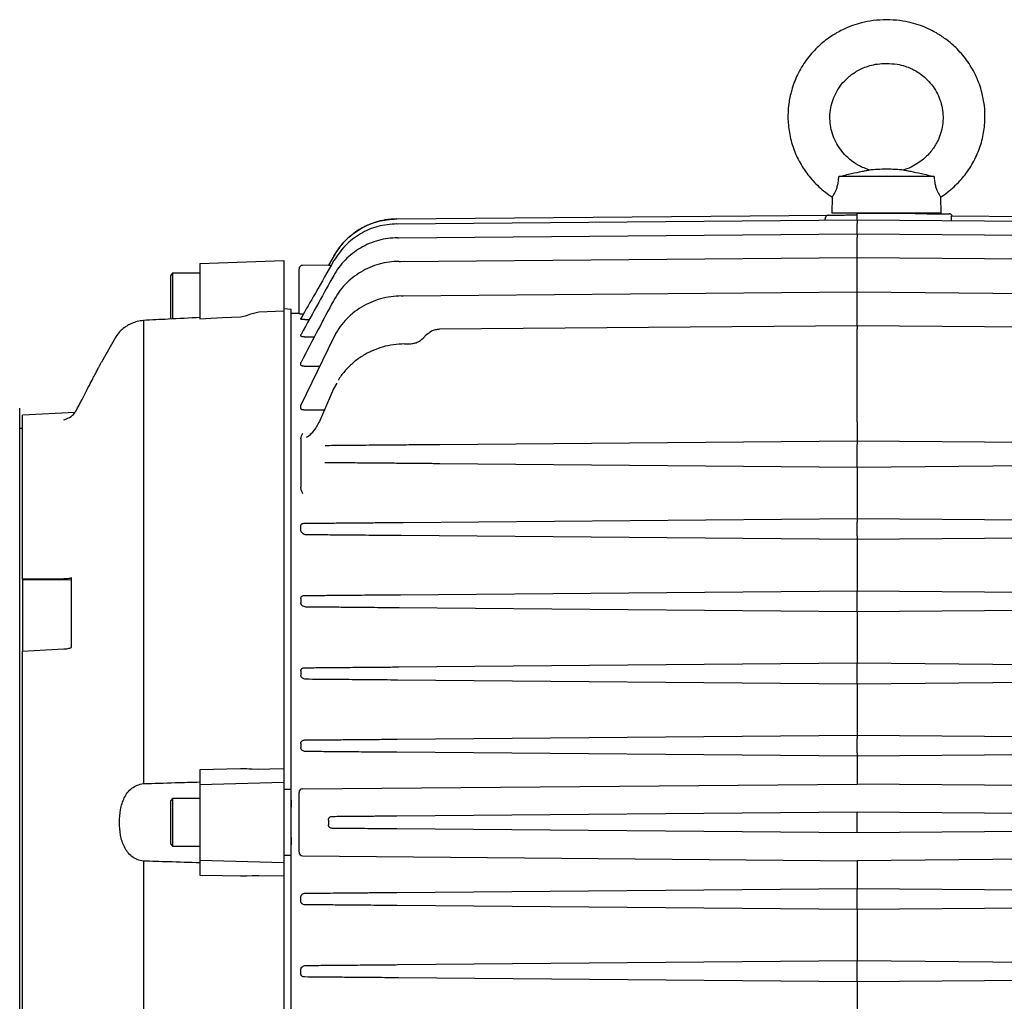
# Model space of a CAD drawing. Units: inches. Extents: x 0.1 to 22.1, y 0.1 to 17.1.
# Drawn here: x 17.9 to 18.8, y 4.5 to 5.4 of the extents above; entities that cross this region are included whole.
import ezdxf

# ---------------------------------------------------------------- set-up
doc = ezdxf.new("R2010")
doc.units = ezdxf.units.IN
doc.header["$MEASUREMENT"] = 0

msp = doc.modelspace()

# ---------------------------------------------------------------- linework, layer by layer
at = {"color": 7, "linetype": 'Continuous', "lineweight": 25}
for p, q in [((18.73379892, 5.286014), (18.64796363, 5.286014)), ((18.6420459, 5.26761224), (18.64166868, 5.25320554)), ((18.74009388, 5.25320554), (18.73971665, 5.26761224)), ((18.25045991, 5.24795073), (18.6386815, 5.25133869)), ((18.74009388, 5.25320554), (18.64166868, 5.25320554)), ((18.66161101, 5.25153874), (18.66463455, 5.25156514)), ((18.66463455, 5.25320554), (18.71677669, 5.25275048)), ((18.74956707, 5.25082399), (19.0788092, 5.24795073)), ((18.25100179, 5.24351519), (18.66463455, 5.2471249)), ((18.6358361, 5.24687352), (18.6358361, 5.24803315)), ((18.66463455, 5.24828669), (18.66463455, 5.24992709)), ((18.66463455, 5.2471249), (18.66463455, 5.24828669)), ((18.66463455, 5.2471249), (19.07826732, 5.24351519)), ((18.66463455, 5.23460588), (18.66463455, 5.24384411)), ((18.74934384, 5.24638561), (18.74934384, 5.24754515)), ((18.25211536, 5.23100584), (18.66463455, 5.23460588)), ((18.66463455, 5.23460588), (19.07715365, 5.23100584)), ((18.66463455, 5.21338433), (18.66463455, 5.23132508)), ((18.19420255, 5.2151449), (18.18910731, 5.20631958)), ((18.07359124, 5.2079195), (18.14905056, 5.21055468)), ((18.07359124, 5.2079195), (18.07359124, 5.15819548)), ((18.14905056, 5.21055468), (18.14905056, 5.16538666)), ((18.18911582, 5.20640484), (18.16591831, 5.20620244)), ((18.1940201, 5.21042072), (18.19402518, 5.21041838)), ((18.25385158, 5.20979955), (18.66463455, 5.21338433)), ((18.66463455, 5.21338433), (19.07541752, 5.20979955)), ((18.66463455, 5.18227669), (18.66463455, 5.21010363)), ((18.04898496, 5.19907169), (18.04734456, 5.19743129)), ((18.04734456, 5.15806123), (18.04734456, 5.19743129)), ((18.07359124, 5.19907169), (18.04898496, 5.19907169)), ((18.04898496, 5.19907169), (18.04898496, 5.15786343)), ((18.16266606, 5.17610581), (18.16266606, 5.20292165)), ((18.25628358, 5.17871303), (18.66463455, 5.18227669)), ((18.66463455, 5.18227669), (19.07298562, 5.17871303)), ((18.16266606, 5.16255759), (18.16266606, 5.17610581)), ((18.66463455, 5.15223726), (18.66463455, 5.17899599)), ((18.12063491, 5.16303601), (18.12652742, 5.16425313)), ((18.12652742, 5.16425313), (18.14905056, 5.16538666)), ((18.15561226, 5.16636237), (18.14905056, 5.16694346)), ((18.14905056, 5.16538666), (18.14905056, 4.75349725)), ((18.16266606, 5.16292973), (18.15555731, 5.16283791)), ((18.15561226, 4.73518583), (18.15561226, 5.16636237)), ((18.16591831, 5.16239323), (18.1666222, 5.16240144)), ((18.02273819, 5.15666117), (18.02273819, 4.74013617)), ((18.04734456, 5.15806123), (18.04750247, 5.15790332)), ((18.10992543, 5.16002341), (18.11581804, 5.16124093)), ((18.16430646, 5.15840022), (18.16439113, 5.15850074)), ((18.16430646, 5.15782031), (18.16430646, 5.15840022)), ((18.16779112, 5.15737699), (18.17183086, 5.15742118)), ((18.28936846, 5.14896233), (18.66463455, 5.15223726)), ((18.66463455, 5.15223726), (19.03990074, 5.14896233)), ((18.66463455, 5.06554086), (18.66463455, 5.14895656)), ((17.9980182, 5.14180743), (17.98500853, 5.11927411)), ((18.16430646, 5.14263384), (18.16430646, 5.14379884)), ((18.1935888, 5.14114783), (18.16430646, 5.0804561)), ((18.16752018, 5.14179413), (18.17644934, 5.14188369)), ((18.26147846, 5.13559558), (18.26222782, 5.13560213)), ((18.2742473, 5.14070412), (18.27734897, 5.14386044)), ((18.16430646, 5.11669584), (18.16430646, 5.11853355)), ((18.16724895, 5.11547236), (18.18126386, 5.1156027)), ((18.19659729, 5.10023827), (18.19363173, 5.09505855)), ((18.19363173, 5.09505855), (18.18279231, 5.07010419)), ((17.91147839, 4.33288865), (17.91147839, 5.07772197)), ((17.96109617, 5.07393577), (17.91397839, 5.07146642)), ((18.16430646, 5.07776666), (18.16430646, 5.0804561)), ((18.16697742, 5.07613193), (18.18548097, 5.07629404)), ((17.91397839, 4.92396888), (17.91397839, 5.07146642)), ((17.91397839, 5.05947196), (17.91147839, 5.05947196)), ((18.16430646, 5.05023852), (18.16430646, 5.00669907)), ((18.2893094, 5.04520576), (18.66463455, 5.04848118)), ((18.66463455, 5.04848118), (19.0399598, 5.04520576)), ((18.26147846, 5.04496288), (18.26211185, 5.04496836)), ((18.27631772, 5.04509234), (18.27968603, 5.04512177)), ((18.66463455, 5.02781169), (18.66463455, 5.04520048)), ((18.26211185, 5.02804381), (18.25745866, 5.02808439)), ((18.27968603, 5.0278904), (18.27631772, 5.02791983)), ((18.66463455, 5.02453099), (18.2893094, 5.02780641)), ((19.0399598, 5.02780641), (18.66463455, 5.02453099)), ((18.66463455, 4.99676037), (18.66463455, 4.97859923)), ((18.25628358, 4.97503567), (18.66463455, 4.97859923)), ((18.66463455, 4.97859923), (19.07298562, 4.97503567)), ((18.16430646, 4.9681341), (18.16430646, 4.97193165)), ((18.66463455, 4.96285113), (18.66463455, 4.97531853)), ((18.66463455, 4.95957043), (18.25460642, 4.96314866)), ((19.07466269, 4.96314866), (18.66463455, 4.95957043)), ((18.66463455, 4.95957043), (18.66463455, 4.91363868)), ((17.91397839, 4.92396888), (17.91397839, 4.92345975)), ((17.95810568, 4.92303677), (17.91397839, 4.92345975)), ((17.91397839, 4.92345975), (17.91397839, 4.85935787)), ((17.95810568, 4.86250716), (17.95810568, 4.92513819)), ((18.16430646, 4.9067375), (18.16430646, 4.90293996)), ((18.25385158, 4.91005379), (18.66463455, 4.91363868)), ((18.66463455, 4.91363868), (19.07541752, 4.91005379)), ((18.66463455, 4.89789048), (18.66463455, 4.91035788)), ((18.66463455, 4.89460978), (18.25258626, 4.89820561)), ((19.07668295, 4.89820561), (18.66463455, 4.89460978)), ((18.66463455, 4.89460978), (18.66463455, 4.84867802)), ((17.91397839, 4.34060499), (17.91397839, 4.85935787)), ((18.25211536, 4.84507798), (18.66463455, 4.84867802)), ((18.66463455, 4.84867802), (19.07715365, 4.84507798)), ((18.66463455, 4.83292982), (18.66463455, 4.84539732)), ((18.16430646, 4.84154346), (18.16430646, 4.83774591)), ((18.66463455, 4.82964912), (18.25126285, 4.83325659)), ((19.07800626, 4.83325659), (18.66463455, 4.82964912)), ((18.66463455, 4.82964912), (18.66463455, 4.78371737)), ((18.25100179, 4.78010765), (18.66463455, 4.78371737)), ((18.66463455, 4.78371737), (19.07826732, 4.78010765)), ((18.16430646, 4.77634931), (18.16430646, 4.77255176)), ((18.66463455, 4.76796917), (18.66463455, 4.78043667)), ((18.66463455, 4.76468847), (18.25056287, 4.768302)), ((19.07870634, 4.768302), (18.66463455, 4.76468847)), ((18.66463455, 4.76468847), (18.66463455, 4.73975415)), ((18.10992543, 4.75351983), (18.07359124, 4.75269606)), ((18.07359124, 4.75269606), (18.07359124, 4.73937253)), ((18.11581804, 4.75340671), (18.10992543, 4.75351983)), ((18.12652742, 4.75298675), (18.12063491, 4.75309978)), ((18.14905056, 4.75349725), (18.14905056, 4.74139455)), ((18.07359124, 4.73937253), (18.14905056, 4.74139455)), ((18.07359124, 4.73937253), (18.07359124, 4.67123805)), ((18.14905056, 4.74139455), (18.14905056, 4.66921607)), ((18.16591831, 4.73540192), (18.66463455, 4.73975415)), ((19.1633508, 4.73540192), (18.66463455, 4.73975415)), ((18.15561226, 4.67542474), (18.15561226, 4.73518583)), ((18.16266606, 4.67848941), (18.16266606, 4.73212112)), ((18.04898496, 4.72663077), (18.04734456, 4.72499037)), ((18.04734456, 4.70530529), (18.04734456, 4.72499037)), ((18.07359124, 4.72663077), (18.04898496, 4.72663077)), ((18.04898496, 4.72663077), (18.04898496, 4.70530529)), ((18.15561226, 4.72525319), (18.15561226, 4.71887952)), ((18.25045991, 4.71120528), (18.66463455, 4.71481974)), ((18.66463455, 4.71481974), (19.0788092, 4.71120528)), ((18.66463455, 4.69907159), (18.66463455, 4.71153904)), ((18.04734456, 4.68562026), (18.04734456, 4.70530529)), ((18.04898496, 4.70530529), (18.04898496, 4.68397986)), ((18.66463455, 4.69579084), (18.25045991, 4.6994053)), ((19.0788092, 4.6994053), (18.66463455, 4.69579084)), ((18.04734456, 4.68562026), (18.04898496, 4.68397986)), ((18.04898496, 4.68397986), (18.07359124, 4.68397986)), ((18.15561226, 4.69173105), (18.15561226, 4.68535743)), ((18.15561226, 4.24424818), (18.15561226, 4.67542474)), ((18.16591831, 4.67520871), (18.66463455, 4.67085647)), ((19.1633508, 4.67520871), (18.66463455, 4.67085647)), ((18.02273819, 4.67047436), (18.02273819, 4.26677956)), ((18.07359124, 4.67123805), (18.07359124, 4.65791451)), ((18.07359124, 4.67123805), (18.14905056, 4.66921607)), ((18.14905056, 4.66921607), (18.14905056, 4.65711333)), ((18.66463455, 4.67085647), (18.66463455, 4.64592211)), ((18.10992543, 4.65709074), (18.11581804, 4.65720392)), ((18.11581804, 4.65720392), (18.12063491, 4.65751079)), ((18.12063491, 4.65751079), (18.12652742, 4.65762387)), ((18.12652742, 4.65762387), (18.14905056, 4.65711333)), ((18.14905056, 4.65711333), (18.14905056, 4.24522397)), ((18.25056287, 4.64230853), (18.66463455, 4.64592211)), ((18.66463455, 4.64592211), (19.07870634, 4.64230853)), ((18.66463455, 4.63017396), (18.66463455, 4.64264136)), ((18.16430646, 4.63426126), (18.16430646, 4.63805881)), ((18.66463455, 4.62689321), (18.25100179, 4.63050293)), ((19.07826732, 4.63050293), (18.66463455, 4.62689321)), ((18.66463455, 4.62689321), (18.66463455, 4.58096145)), ((18.25126285, 4.57735403), (18.66463455, 4.58096145)), ((18.66463455, 4.58096145), (19.07800626, 4.57735403)), ((18.66463455, 4.5652133), (18.66463455, 4.57768075)), ((18.16430646, 4.56906717), (18.16430646, 4.57286472)), ((18.66463455, 4.5619326), (18.25211536, 4.56553259)), ((19.07715365, 4.56553259), (18.66463455, 4.5619326)), ((18.66463455, 4.5619326), (18.66463455, 4.51600085))]:
    msp.add_line(p, q, dxfattribs=at)
at = {"color": 7, "linetype": 'Continuous', "lineweight": 25, "flags": 128}
for points in [[(18.19382601, 5.1970571), (18.19381486, 5.19706394), (18.193831, 5.19705837)], [(18.19365666, 5.17439286), (18.19360122, 5.17441897), (18.19361256, 5.17441193)], [(18.11581804, 5.16124093), (18.1185155, 5.16224627), (18.12063491, 5.16303601)], [(18.07359124, 5.15819548), (18.09393836, 5.1592192), (18.10992543, 5.16002341)], [(18.19363173, 5.09505865), (18.19364219, 5.09505562), (18.19379042, 5.09499324)], [(17.95129045, 4.92416316), (17.93039568, 4.92405463), (17.91397839, 4.92396888)], [(17.91397839, 4.85935787), (17.93487311, 4.86040565), (17.95129045, 4.86122854)], [(18.12063491, 4.75309978), (18.11793745, 4.75327168), (18.11581804, 4.75340671)], [(18.14905056, 4.75349725), (18.13643757, 4.75321135), (18.12652742, 4.75298675)], [(18.14905056, 4.73509617), (18.15272511, 4.73514643), (18.15561226, 4.73518583)], [(18.19265738, 4.71070085), (18.19509916, 4.71072216), (18.19701764, 4.71073888)], [(18.19701764, 4.69987169), (18.19457596, 4.69989301), (18.19265738, 4.69990973)], [(18.15561226, 4.67542474), (18.15193771, 4.6754749), (18.14905056, 4.67551445)], [(18.07359124, 4.65791451), (18.09393836, 4.65745325), (18.10992543, 4.65709074)]]:
    msp.add_lwpolyline(points, dxfattribs=at)
at = {"color": 7, "linetype": 'Continuous', "lineweight": 25}
for centre, radius, start, end in [((18.69088127, 5.1111347), 0.18144094, 90, 94.9433045), ((18.69088127, 5.1111347), 0.18144094, 85.05761924, 90), ((18.16594689, 5.20292169), 0.00328084, 90.5, 180), ((18.02643111, 5.12540323), 0.0328084, 140.39048547, 150), ((18.16594689, 4.73212117), 0.00328084, 90.5, 180), ((18.16594689, 4.67848942), 0.00328084, 180, 269.5)]:
    msp.add_arc(centre, radius, start, end, dxfattribs=at)
for points, knots in [([(18.69088123, 5.42709163), (18.686837, 5.42693471), (18.67932363, 5.4266432), (18.66909081, 5.42458599), (18.65987868, 5.42176837), (18.65237535, 5.41857804), (18.64475894, 5.41452351), (18.63650164, 5.40911758), (18.62671372, 5.40064818), (18.61731246, 5.38936546), (18.60981406, 5.37625804), (18.60500762, 5.36289361), (18.60256873, 5.34999602), (18.60201312, 5.33710182), (18.60351806, 5.32355502), (18.60747057, 5.30969073), (18.61378088, 5.2965336), (18.62222543, 5.28453819), (18.63105496, 5.27577308), (18.63786546, 5.27031121), (18.64110614, 5.26831766), (18.64210408, 5.26770376)], [0, 0, 0, 0, 0.054150022, 0.100599861, 0.139364194, 0.183102485, 0.209588695, 0.254917204, 0.315047879, 0.382343899, 0.450716198, 0.516329654, 0.571701171, 0.62599433, 0.688689882, 0.753503354, 0.818229704, 0.883335216, 0.949043625, 0.984308362, 1, 1, 1, 1]), ([(18.73965867, 5.26770386), (18.74065698, 5.26831801), (18.74389798, 5.27031186), (18.75070873, 5.27577404), (18.75953803, 5.28453929), (18.76798223, 5.2965348), (18.77429236, 5.30969189), (18.7782447, 5.32355611), (18.77974942, 5.33710281), (18.77919373, 5.34999691), (18.77675474, 5.36289437), (18.77194814, 5.37625862), (18.76444985, 5.38936598), (18.75504841, 5.40064847), (18.74526055, 5.40911772), (18.73700341, 5.41452365), (18.72938706, 5.41857804), (18.7218838, 5.42176836), (18.71267171, 5.42458601), (18.7024389, 5.4266432), (18.69492549, 5.42693471), (18.69088123, 5.42709163)], [0, 0, 0, 0, 0.015697578, 0.050962265, 0.11667011, 0.181775273, 0.246501296, 0.311314158, 0.374009227, 0.428302011, 0.483673222, 0.549286055, 0.617658027, 0.684953707, 0.745084142, 0.790411717, 0.816897356, 0.860635681, 0.899399626, 0.945849501, 1, 1, 1, 1]), ([(18.67619977, 5.29164154), (18.67254533, 5.29300775), (18.66590434, 5.29549049), (18.65788241, 5.30121447), (18.65178151, 5.30721832), (18.64705474, 5.31369492), (18.64345706, 5.32075406), (18.64105259, 5.3282652), (18.63990232, 5.33606272), (18.64004625, 5.34394459), (18.64148519, 5.35169514), (18.6441778, 5.3591045), (18.64802844, 5.36595012), (18.65234465, 5.37135566), (18.65661486, 5.37546549), (18.66069264, 5.37866525), (18.66514351, 5.38145465), (18.67024519, 5.38393287), (18.6760951, 5.38600353), (18.68310806, 5.38750691), (18.68818541, 5.38764508), (18.69088123, 5.38771844)], [0, 0, 0, 0, 0.081990885, 0.148996645, 0.206085008, 0.262122571, 0.31741736, 0.372611829, 0.427829336, 0.4830185, 0.538229128, 0.593441815, 0.648644857, 0.703267692, 0.738776571, 0.773526603, 0.812478545, 0.849402639, 0.893006288, 0.943191616, 1, 1, 1, 1]), ([(18.69088123, 5.38771844), (18.69405882, 5.38761407), (18.69974919, 5.38742719), (18.70708438, 5.38557368), (18.71224363, 5.38358161), (18.71654995, 5.38145753), (18.72110253, 5.37868924), (18.72646654, 5.37442694), (18.73169258, 5.36877016), (18.73603744, 5.36216966), (18.73921124, 5.35507282), (18.74118979, 5.3476173), (18.74194274, 5.33994726), (18.74145247, 5.33225556), (18.73974894, 5.3247832), (18.73723888, 5.31853092), (18.73443318, 5.31350104), (18.73151226, 5.30929158), (18.72808764, 5.30531512), (18.72392583, 5.30141764), (18.71896975, 5.29773323), (18.71281589, 5.29418799), (18.70807623, 5.29252394), (18.70556376, 5.29164183)], [0, 0, 0, 0, 0.0668928636, 0.1197903894, 0.1586604811, 0.1834479896, 0.2210236173, 0.2708786778, 0.327517791, 0.3827857468, 0.436891003, 0.4908561317, 0.5448441558, 0.5988063641, 0.6527827844, 0.7058838383, 0.740367242, 0.7741310943, 0.8138307001, 0.8508693802, 0.8942138944, 0.9439233086, 1, 1, 1, 1]), ([(18.6420459, 5.26761224), (18.64218807, 5.26780757), (18.64247182, 5.2681974), (18.6442705, 5.27099968), (18.6458687, 5.27452266), (18.64696693, 5.27786918), (18.64775337, 5.28180385), (18.64789234, 5.28458641), (18.64796363, 5.286014)], [0, 0, 0, 0, 0.249515983, 0.497984653, 0.623372869, 0.748890438, 0.871168509, 1, 1, 1, 1]), ([(18.64796363, 5.286014), (18.64992281, 5.28649115), (18.65384352, 5.28744603), (18.6613729, 5.28921599), (18.66600171, 5.29016835), (18.66908016, 5.29080173)], [0, 0, 0, 0, 0.250673309, 0.501648977, 1, 1, 1, 1]), ([(18.66908016, 5.29080173), (18.67056283, 5.29107847), (18.67281845, 5.29149947), (18.6746513, 5.29179841), (18.67536703, 5.29191242), (18.67527447, 5.29189798), (18.67524831, 5.2918939)], [0, 0, 0, 0, 0.456182737, 0.694004531, 0.913505366, 1, 1, 1, 1]), ([(18.70651513, 5.2918937), (18.70648927, 5.29189776), (18.7063998, 5.29191179), (18.70712085, 5.29179694), (18.70895456, 5.29149753), (18.71120389, 5.29107769), (18.71268239, 5.29080173)], [0, 0, 0, 0, 0.088984673, 0.307885559, 0.545070007, 1, 1, 1, 1]), ([(18.71268239, 5.29080173), (18.71576364, 5.29016775), (18.72039574, 5.28921467), (18.72792608, 5.28744433), (18.73184351, 5.28649024), (18.73379892, 5.286014)], [0, 0, 0, 0, 0.498765817, 0.749805209, 1, 1, 1, 1]), ([(18.73379892, 5.286014), (18.73386989, 5.28459089), (18.73400821, 5.2818171), (18.73478998, 5.27789231), (18.73588433, 5.27454686), (18.73748458, 5.2710118), (18.73928948, 5.26819886), (18.73957418, 5.2678079), (18.73971665, 5.26761224)], [0, 0, 0, 0, 0.1284324018, 0.2503287985, 0.3755290545, 0.5009538232, 0.7502485274, 1, 1, 1, 1]), ([(18.6386815, 5.25133869), (18.63834729, 5.25129948), (18.63768055, 5.25122128), (18.63690767, 5.25069366), (18.63639786, 5.2500685), (18.63608835, 5.24947883), (18.63587738, 5.24880483), (18.63584964, 5.24830498), (18.6358361, 5.24806112)], [0, 0, 0, 0, 0.250287042, 0.499305738, 0.630867284, 0.749687868, 0.877880481, 1, 1, 1, 1]), ([(18.6386815, 5.25133869), (18.63933388, 5.25134436), (18.64063776, 5.25135569), (18.64516192, 5.25139518), (18.65045492, 5.25144146), (18.65554056, 5.25148575), (18.65958788, 5.25152108), (18.66161101, 5.25153874)], [0, 0, 0, 0, 0.279806889, 0.559232463, 0.706191718, 0.853135004, 1, 1, 1, 1]), ([(18.66463455, 5.24992709), (18.66463455, 5.25039184), (18.66463455, 5.25135948), (18.66463455, 5.25245902), (18.66463455, 5.25309831), (18.66463455, 5.25317072), (18.66463455, 5.25320554)], [0, 0, 0, 0, 0.269831784, 0.561810432, 0.789324804, 1, 1, 1, 1]), ([(18.71677669, 5.25275048), (18.71874838, 5.2527333), (18.72300221, 5.25269621), (18.72948543, 5.25263958), (18.73608924, 5.25258192), (18.74194898, 5.25253093), (18.74628667, 5.25249296), (18.74686473, 5.25248796), (18.7471602, 5.25248541)], [0, 0, 0, 0, 0.120984644, 0.261017886, 0.421198686, 0.600711797, 0.795905175, 1, 1, 1, 1]), ([(18.74988513, 5.25098767), (18.74988448, 5.25098894), (18.74978177, 5.25118951), (18.7494688, 5.25152615), (18.7489608, 5.25195609), (18.74820002, 5.25236553), (18.74756993, 5.25243817), (18.7471602, 5.25248541)], [0, 0, 0, 0, 0.00132719, 0.209351854, 0.417405506, 0.621147978, 1, 1, 1, 1]), ([(18.74945364, 5.24921224), (18.7494751, 5.24944424), (18.74950448, 5.24976195), (18.74949555, 5.25013989), (18.74948269, 5.25047918), (18.74947355, 5.25076954), (18.74953807, 5.25080711), (18.74956707, 5.25082399)], [0, 0, 0, 0, 0.247763616, 0.339305212, 0.500089343, 0.775376655, 1, 1, 1, 1]), ([(18.25056287, 5.24351127), (18.24485231, 5.24303274), (18.23341919, 5.24207466), (18.21753537, 5.23506439), (18.20365156, 5.22465372), (18.19722973, 5.21515722), (18.19402518, 5.21041838)], [0, 0, 0, 0, 0.2498463936, 0.5002186147, 0.7506045026, 1, 1, 1, 1]), ([(18.2504557, 5.24795063), (18.2469579, 5.24776048), (18.24056589, 5.24741298), (18.23216857, 5.24533025), (18.22582071, 5.243013), (18.22042706, 5.24047015), (18.21475413, 5.23718504), (18.20801417, 5.23216724), (18.20054741, 5.22489814), (18.19642372, 5.2185592), (18.19420255, 5.2151448)], [0, 0, 0, 0, 0.154019104, 0.281459991, 0.379396686, 0.451458145, 0.543961072, 0.667753688, 0.821039652, 1, 1, 1, 1]), ([(18.19420499, 5.21514451), (18.1974127, 5.21984971), (18.20383486, 5.22927003), (18.21766049, 5.23958888), (18.23344367, 5.24652902), (18.24479511, 5.24747743), (18.25045991, 5.24795073)], [0, 0, 0, 0, 0.24984268, 0.50021213, 0.750587036, 1, 1, 1, 1]), ([(18.25056287, 5.24351127), (18.25064262, 5.24351198), (18.25078504, 5.24351325), (18.25093556, 5.24351459), (18.25100179, 5.24351519)], [0, 0, 0, 0, 0.560000628, 1, 1, 1, 1]), ([(18.6358361, 5.24806112), (18.6358361, 5.2480559), (18.6358361, 5.24804658), (18.6358361, 5.24803726), (18.6358361, 5.24803315)], [0, 0, 0, 0, 0.559445373, 1, 1, 1, 1]), ([(18.66463455, 5.2471249), (18.66463455, 5.24706706), (18.66463455, 5.24694669), (18.66463455, 5.24605922), (18.66463455, 5.24495559), (18.66463455, 5.24420487), (18.66463455, 5.24384411)], [0, 0, 0, 0, 0.270259542, 0.562431929, 0.789720971, 1, 1, 1, 1]), ([(18.74934384, 5.24754515), (18.74934901, 5.24783921), (18.74935935, 5.24842723), (18.74942222, 5.2489506), (18.74945364, 5.24921224)], [0, 0, 0, 0, 0.500081117, 1, 1, 1, 1]), ([(18.66463455, 5.23460588), (18.66463455, 5.23454803), (18.66463455, 5.23442766), (18.66463455, 5.23354026), (18.66463455, 5.23243658), (18.66463455, 5.23168584), (18.66463455, 5.23132508)], [0, 0, 0, 0, 0.270259798, 0.562413255, 0.789719204, 1, 1, 1, 1]), ([(18.25126285, 5.23099841), (18.24834614, 5.230864), (18.24252676, 5.23059583), (18.23394382, 5.22874435), (18.22567546, 5.22587847), (18.21785043, 5.22192494), (18.2106096, 5.21699184), (18.2041131, 5.2111405), (18.19836497, 5.20452353), (18.1953461, 5.19955298), (18.193831, 5.19705837)], [0, 0, 0, 0, 0.12522221, 0.249841902, 0.375494902, 0.500213255, 0.625237034, 0.750629409, 0.874846276, 1, 1, 1, 1]), ([(18.25126285, 5.23099841), (18.25141998, 5.23099976), (18.25170056, 5.23100219), (18.25198862, 5.23100472), (18.25211536, 5.23100584)], [0, 0, 0, 0, 0.5600023928, 1, 1, 1, 1]), ([(18.19402518, 5.21041838), (18.18847423, 5.20071028), (18.17856184, 5.18337441), (18.16866226, 5.16603122), (18.16430646, 5.15840022)], [0, 0, 0, 0, 0.560000545, 1, 1, 1, 1]), ([(18.19151995, 5.20597609), (18.19145636, 5.20597722), (18.19094958, 5.20598622), (18.19030704, 5.20605607), (18.18968796, 5.20614242), (18.18934837, 5.206213), (18.18913359, 5.20627907), (18.18912213, 5.20631364), (18.1891164, 5.20633092)], [0, 0, 0, 0, 0.045388821, 0.361752834, 0.522251167, 0.680365179, 0.840166493, 1, 1, 1, 1]), ([(18.25258626, 5.2097885), (18.24958043, 5.2096495), (18.24358261, 5.20937214), (18.2347379, 5.20745375), (18.22622157, 5.20448109), (18.21816906, 5.20037496), (18.21073164, 5.19524271), (18.20407556, 5.18914149), (18.19821538, 5.18221672), (18.19518142, 5.17700971), (18.19365666, 5.17439286)], [0, 0, 0, 0, 0.125016564, 0.24945728, 0.37493064, 0.499451697, 0.624369573, 0.749691887, 0.874204338, 1, 1, 1, 1]), ([(18.25258626, 5.2097885), (18.25282069, 5.20979055), (18.25323934, 5.2097942), (18.25366451, 5.20979792), (18.25385158, 5.20979955)], [0, 0, 0, 0, 0.559990651, 1, 1, 1, 1]), ([(18.66463455, 5.21010363), (18.66463455, 5.21056853), (18.66463455, 5.21153599), (18.66463455, 5.21263649), (18.66463455, 5.21327695), (18.66463455, 5.21334948), (18.66463455, 5.21338433)], [0, 0, 0, 0, 0.270261643, 0.562432245, 0.789739746, 1, 1, 1, 1]), ([(18.19382611, 5.1970571), (18.18933322, 5.18898308), (18.17951088, 5.17133168), (18.16973879, 5.15365241), (18.1644366, 5.14405991)], [0, 0, 0, 0, 0.457415044, 1, 1, 1, 1]), ([(18.66463455, 5.17899599), (18.66463455, 5.1794609), (18.66463455, 5.18042839), (18.66463455, 5.1815287), (18.66463455, 5.18216922), (18.66463455, 5.18224181), (18.66463455, 5.18227669)], [0, 0, 0, 0, 0.270258227, 0.562425971, 0.789717294, 1, 1, 1, 1]), ([(18.19361247, 5.17441203), (18.18912723, 5.16595271), (18.17935368, 5.14751946), (18.16970447, 5.12902081), (18.16448343, 5.11901149)], [0, 0, 0, 0, 0.458915991, 1, 1, 1, 1]), ([(18.25460642, 5.17869846), (18.25146739, 5.17855227), (18.24520295, 5.17826054), (18.23596828, 5.17623663), (18.22708451, 5.17309662), (18.21869789, 5.16875109), (18.21097955, 5.16331097), (18.20411506, 5.15683261), (18.19812707, 5.14946978), (18.19510745, 5.14393262), (18.1935888, 5.14114783)], [0, 0, 0, 0, 0.124928133, 0.249314232, 0.374728157, 0.499165498, 0.624153077, 0.749385466, 0.873958688, 1, 1, 1, 1]), ([(18.25460642, 5.17869846), (18.25491801, 5.17870116), (18.25547444, 5.17870597), (18.25603634, 5.17871087), (18.25628358, 5.17871303)], [0, 0, 0, 0, 0.559995957, 1, 1, 1, 1]), ([(18.16591831, 5.16239323), (18.16549098, 5.16239148), (18.1646367, 5.16238798), (18.16356254, 5.16242411), (18.16281646, 5.16248308), (18.16271629, 5.1625327), (18.16266606, 5.16255759)], [0, 0, 0, 0, 0.250036487, 0.499860382, 0.749216531, 1, 1, 1, 1]), ([(18.02273819, 5.15666117), (18.02085293, 5.15637501), (18.01707474, 5.15580153), (18.01222033, 5.15404245), (18.00832687, 5.15206352), (18.00448844, 5.14950216), (18.00169242, 5.14691208), (18.00133536, 5.14651875), (18.00115664, 5.14632187)], [0, 0, 0, 0, 0.124929957, 0.250367673, 0.375916439, 0.500879656, 0.7501624, 1, 1, 1, 1]), ([(18.07359124, 5.15921421), (18.06409833, 5.15873691), (18.04714672, 5.15788457), (18.03019635, 5.15703499), (18.02273819, 5.15666117)], [0, 0, 0, 0, 0.560000194, 1, 1, 1, 1]), ([(18.16779112, 5.15737699), (18.16736165, 5.15737816), (18.16650423, 5.15738049), (18.16553566, 5.15745484), (18.16492451, 5.15754414), (18.16457704, 5.1576267), (18.16434764, 5.15771993), (18.16432019, 5.15778683), (18.16430646, 5.15782031)], [0, 0, 0, 0, 0.249555577, 0.498231311, 0.624720026, 0.74853782, 0.87413477, 1, 1, 1, 1]), ([(18.16430646, 5.14379884), (18.16431225, 5.14387613), (18.16431887, 5.14396443), (18.16442996, 5.14404583), (18.16444383, 5.144056)], [0, 0, 0, 0, 0.875112915, 1, 1, 1, 1]), ([(18.27734897, 5.14386044), (18.27879804, 5.14507582), (18.28117477, 5.14706924), (18.28541934, 5.14864219), (18.28799449, 5.14885095), (18.28936846, 5.14896233)], [0, 0, 0, 0, 0.421507106, 0.691344277, 1, 1, 1, 1]), ([(18.66463455, 5.15223726), (18.66463455, 5.15217942), (18.66463455, 5.15205905), (18.66463455, 5.15117165), (18.66463455, 5.15006799), (18.66463455, 5.14931729), (18.66463455, 5.14895656)], [0, 0, 0, 0, 0.2702648911, 0.562423853, 0.7897340855, 1, 1, 1, 1]), ([(18.16752018, 5.14179413), (18.1671166, 5.14180035), (18.16631121, 5.14181275), (18.16540659, 5.14195769), (18.16484873, 5.1421274), (18.16453976, 5.14228136), (18.16434136, 5.14245248), (18.16431816, 5.14257302), (18.16430646, 5.14263384)], [0, 0, 0, 0, 0.249575109, 0.498052166, 0.62389592, 0.748581742, 0.873149152, 1, 1, 1, 1]), ([(18.25745866, 5.13556058), (18.25414075, 5.13540254), (18.24751844, 5.1350871), (18.23776062, 5.13292096), (18.22838632, 5.12954452), (18.21956484, 5.12485876), (18.21146135, 5.11899993), (18.20442841, 5.1119403), (18.19990205, 5.10647518), (18.19818111, 5.10320364), (18.19800362, 5.10286622)], [0, 0, 0, 0, 0.140564148, 0.28055608, 0.421693516, 0.561701541, 0.702585691, 0.843427098, 0.983851175, 1, 1, 1, 1]), ([(18.25745866, 5.13556058), (18.25820504, 5.13556708), (18.25953784, 5.13557871), (18.26088549, 5.13559042), (18.26147846, 5.13559558)], [0, 0, 0, 0, 0.560002886, 1, 1, 1, 1]), ([(18.26222782, 5.13560213), (18.26360179, 5.13571352), (18.26617693, 5.13592228), (18.27042152, 5.13749521), (18.27279824, 5.1394887), (18.2742473, 5.14070412)], [0, 0, 0, 0, 0.308655675, 0.57849213, 1, 1, 1, 1]), ([(17.96250269, 5.07602105), (17.96388802, 5.07867188), (17.96655619, 5.08377741), (17.97044591, 5.09123964), (17.97405603, 5.09817285), (17.9771262, 5.10408056), (17.97952354, 5.10869597), (17.98136012, 5.11223499), (17.98314755, 5.11568361), (17.98467183, 5.11862176), (17.98489825, 5.11906045), (17.98500853, 5.11927411)], [0, 0, 0, 0, 0.128434304, 0.247366447, 0.377819253, 0.497146694, 0.586566965, 0.670332716, 0.749089952, 0.877791669, 1, 1, 1, 1]), ([(18.16430646, 5.11853355), (18.16431636, 5.11865803), (18.16432925, 5.11882008), (18.16446529, 5.11896983), (18.16449683, 5.11900454)], [0, 0, 0, 0, 0.7681534083, 1, 1, 1, 1]), ([(18.16724895, 5.11547236), (18.16686659, 5.1154833), (18.16629072, 5.11549976), (18.1655983, 5.11564025), (18.16514054, 5.11578844), (18.16476902, 5.11597729), (18.16440049, 5.11627353), (18.16434403, 5.11652709), (18.16430646, 5.11669584)], [0, 0, 0, 0, 0.249600702, 0.375928605, 0.499421844, 0.624009651, 0.749768324, 1, 1, 1, 1]), ([(17.95129045, 5.06740409), (17.95354099, 5.06817546), (17.95691685, 5.06933254), (17.96046209, 5.07271163), (17.96182042, 5.07491456), (17.96250269, 5.07602105)], [0, 0, 0, 0, 0.4988442358, 0.7482780863, 1, 1, 1, 1]), ([(18.16697742, 5.07613193), (18.166611, 5.07614914), (18.16606047, 5.07617501), (18.16541476, 5.07637704), (18.16500406, 5.07658415), (18.16468259, 5.07684181), (18.16437857, 5.07723099), (18.1643352, 5.07755316), (18.16430646, 5.07776666)], [0, 0, 0, 0, 0.249400612, 0.374718002, 0.499251176, 0.622272362, 0.749690429, 1, 1, 1, 1]), ([(18.18289028, 5.07005961), (18.18202975, 5.068191), (18.1804139, 5.06468227), (18.17719433, 5.05932758), (18.17379876, 5.05487273), (18.1704177, 5.05181486), (18.16951861, 5.0515191), (18.16904247, 5.05136246)], [0, 0, 0, 0, 0.18494148, 0.347269362, 0.59780582, 0.787003834, 1, 1, 1, 1]), ([(18.66463455, 5.06554086), (18.66463455, 5.06312337), (18.66463455, 5.0580925), (18.66463455, 5.05237027), (18.66463455, 5.04903979), (18.66463455, 5.04866248), (18.66463455, 5.04848118)], [0, 0, 0, 0, 0.270263749, 0.562426863, 0.789733659, 1, 1, 1, 1]), ([(18.16430646, 5.05023852), (18.16441235, 5.05111911), (18.16462483, 5.05288598), (18.16565643, 5.05450748), (18.16617389, 5.05532085)], [0, 0, 0, 0, 0.498386899, 1, 1, 1, 1]), ([(18.66463455, 5.04848118), (18.66463455, 5.04842333), (18.66463455, 5.04830294), (18.66463455, 5.0474156), (18.66463455, 5.04631192), (18.66463455, 5.04556121), (18.66463455, 5.04520048)], [0, 0, 0, 0, 0.270261643, 0.562432245, 0.789739746, 1, 1, 1, 1]), ([(18.18614614, 5.04430543), (18.18869393, 5.04432765), (18.19324356, 5.04436731), (18.19790492, 5.04440806), (18.19995592, 5.04442599)], [0, 0, 0, 0, 0.559998804, 1, 1, 1, 1]), ([(18.19995592, 5.04442599), (18.20217338, 5.04444534), (18.20661629, 5.0444841), (18.21675568, 5.04457251), (18.22939422, 5.04468286), (18.24454304, 5.04481504), (18.25582081, 5.04491349), (18.26147846, 5.04496288)], [0, 0, 0, 0, 0.1862154132, 0.3731010029, 0.5596105146, 0.7790729285, 1, 1, 1, 1]), ([(18.26211185, 5.04496836), (18.26509604, 5.04499443), (18.27042491, 5.04504099), (18.27451715, 5.04507665), (18.27631772, 5.04509234)], [0, 0, 0, 0, 0.560003032, 1, 1, 1, 1]), ([(18.27968603, 5.04512177), (18.28128121, 5.04513569), (18.28412976, 5.04516054), (18.28772673, 5.04519194), (18.2893094, 5.04520576)], [0, 0, 0, 0, 0.559997695, 1, 1, 1, 1]), ([(18.19660306, 5.02861551), (18.19456473, 5.0286333), (18.19092486, 5.02866508), (18.18735059, 5.02869625), (18.18577792, 5.02870996)], [0, 0, 0, 0, 0.560000705, 1, 1, 1, 1]), ([(18.25745866, 5.02808439), (18.25270077, 5.02812591), (18.24322491, 5.02820862), (18.22962072, 5.02832735), (18.21809061, 5.02842794), (18.20885408, 5.02850851), (18.20164434, 5.02857153), (18.19828281, 5.02860086), (18.19660306, 5.02861551)], [0, 0, 0, 0, 0.187597816, 0.373621838, 0.560420385, 0.706861014, 0.853519148, 1, 1, 1, 1]), ([(18.27631772, 5.02791983), (18.27396295, 5.02794035), (18.26975798, 5.02797701), (18.26444818, 5.0280234), (18.26211185, 5.02804381)], [0, 0, 0, 0, 0.5599970037, 1, 1, 1, 1]), ([(18.2893094, 5.02780641), (18.28728784, 5.02782406), (18.28367795, 5.02785557), (18.28090577, 5.02787976), (18.27968603, 5.0278904)], [0, 0, 0, 0, 0.5600053866, 1, 1, 1, 1]), ([(18.66463455, 5.02453099), (18.66463321, 5.02432486), (18.66463108, 5.02399986), (18.66463572, 5.02177267), (18.66463351, 5.01892279), (18.66463503, 5.01489721), (18.66463365, 5.01032384), (18.66463527, 5.00571572), (18.66463256, 5.00095982), (18.66463383, 4.99828527), (18.66463455, 4.99676037)], [0, 0, 0, 0, 0.158734957, 0.250274828, 0.378760075, 0.50009274, 0.623251154, 0.750227046, 0.857591625, 1, 1, 1, 1]), ([(18.66463455, 5.02453099), (18.66463455, 5.02458884), (18.66463455, 5.02470922), (18.66463455, 5.02559657), (18.66463455, 5.02670025), (18.66463455, 5.02745096), (18.66463455, 5.02781169)], [0, 0, 0, 0, 0.270261643, 0.562432245, 0.789739746, 1, 1, 1, 1]), ([(18.16617389, 5.00081683), (18.16565638, 5.00176682), (18.16462474, 5.00366059), (18.16441232, 5.00568846), (18.16430646, 5.00669907)], [0, 0, 0, 0, 0.501640567, 1, 1, 1, 1]), ([(18.66463455, 4.97859923), (18.66463455, 4.97854139), (18.66463455, 4.97842102), (18.66463455, 4.97753362), (18.66463455, 4.97642996), (18.66463455, 4.97567926), (18.66463455, 4.97531853)], [0, 0, 0, 0, 0.2702648911, 0.562423853, 0.7897340855, 1, 1, 1, 1]), ([(18.16430646, 4.97193165), (18.16433503, 4.97222914), (18.16437817, 4.97267834), (18.16468072, 4.97322443), (18.16500151, 4.97358812), (18.16541193, 4.97388386), (18.1660581, 4.97417739), (18.16661003, 4.97422476), (18.16697742, 4.97425629)], [0, 0, 0, 0, 0.249569257, 0.376832768, 0.499996812, 0.624364432, 0.749963105, 1, 1, 1, 1]), ([(18.16917437, 4.96389421), (18.16886198, 4.96391711), (18.16821412, 4.96396461), (18.16701103, 4.9643793), (18.16570744, 4.9652082), (18.16480526, 4.96633789), (18.1643719, 4.96734469), (18.16432784, 4.96787622), (18.16430646, 4.9681341)], [0, 0, 0, 0, 0.120838252, 0.250609476, 0.499988594, 0.749267643, 0.878355449, 1, 1, 1, 1]), ([(18.16697742, 4.97425629), (18.17262189, 4.97430552), (18.18270132, 4.97439344), (18.1930743, 4.97448397), (18.19763842, 4.9745238)], [0, 0, 0, 0, 0.559998727, 1, 1, 1, 1]), ([(18.19763842, 4.9745238), (18.19989598, 4.97454354), (18.2044024, 4.97458293), (18.21414787, 4.97466797), (18.22613887, 4.97477248), (18.24039877, 4.97489702), (18.25099342, 4.97498949), (18.25628358, 4.97503567)], [0, 0, 0, 0, 0.187258928, 0.373795498, 0.560129004, 0.780361837, 1, 1, 1, 1]), ([(18.19640145, 4.96365661), (18.19125733, 4.96370151), (18.18207139, 4.96378168), (18.17311513, 4.96385983), (18.16917437, 4.96389421)], [0, 0, 0, 0, 0.559998955, 1, 1, 1, 1]), ([(18.25460642, 4.96314866), (18.25011775, 4.96318785), (18.24117636, 4.96326591), (18.22830699, 4.96337814), (18.21588479, 4.96348652), (18.20444198, 4.9635865), (18.19907904, 4.96363327), (18.19640145, 4.96365661)], [0, 0, 0, 0, 0.187644573, 0.373786449, 0.560592743, 0.780614427, 1, 1, 1, 1]), ([(18.66463455, 4.96285113), (18.66463455, 4.9623862), (18.66463455, 4.96141871), (18.66463455, 4.96031827), (18.66463455, 4.95967782), (18.66463455, 4.95960528), (18.66463455, 4.95957043)], [0, 0, 0, 0, 0.270279364, 0.562433786, 0.789740486, 1, 1, 1, 1]), ([(17.95810568, 4.92513819), (17.95704862, 4.92486171), (17.95492714, 4.92430682), (17.95250548, 4.92421116), (17.95129045, 4.92416316)], [0, 0, 0, 0, 0.49826368, 1, 1, 1, 1]), ([(18.16430646, 4.9067375), (18.16434371, 4.90708143), (18.16439969, 4.90759827), (18.16476639, 4.90820727), (18.16513636, 4.90859994), (18.16559413, 4.90891242), (18.16628764, 4.90921629), (18.16686545, 4.90926539), (18.16724895, 4.90929798)], [0, 0, 0, 0, 0.249415213, 0.37479964, 0.499363437, 0.622851359, 0.74968719, 1, 1, 1, 1]), ([(18.16724895, 4.90929798), (18.17284112, 4.90934678), (18.18282714, 4.90943392), (18.19294381, 4.90952224), (18.19739515, 4.9095611)], [0, 0, 0, 0, 0.560000016, 1, 1, 1, 1]), ([(18.19739515, 4.9095611), (18.19964524, 4.9095807), (18.20414048, 4.90961986), (18.21355643, 4.90970225), (18.22506133, 4.90980241), (18.23868562, 4.90992151), (18.24880112, 4.91000974), (18.25385158, 4.91005379)], [0, 0, 0, 0, 0.1870964076, 0.3737821817, 0.5600850509, 0.7803593247, 1, 1, 1, 1]), ([(18.66463455, 4.91035788), (18.66463455, 4.91082281), (18.66463455, 4.91179034), (18.66463455, 4.91289073), (18.66463455, 4.91353117), (18.66463455, 4.91360378), (18.66463455, 4.91363868)], [0, 0, 0, 0, 0.270272435, 0.562435352, 0.789739611, 1, 1, 1, 1]), ([(18.1689048, 4.8989359), (18.16832426, 4.89901015), (18.16716017, 4.89915903), (18.16568598, 4.90008875), (18.164795, 4.90115871), (18.1643698, 4.90215279), (18.1643272, 4.90268212), (18.16430646, 4.90293996)], [0, 0, 0, 0, 0.248908275, 0.499116554, 0.748627079, 0.877558251, 1, 1, 1, 1]), ([(18.1964693, 4.89869537), (18.19129445, 4.89874056), (18.18205362, 4.89882125), (18.1729225, 4.89890087), (18.1689048, 4.8989359)], [0, 0, 0, 0, 0.5599992907, 1, 1, 1, 1]), ([(18.25258626, 4.89820561), (18.24830194, 4.89824302), (18.2397561, 4.89831763), (18.22745109, 4.898425), (18.21553201, 4.89852909), (18.20449055, 4.8986253), (18.19914037, 4.89867204), (18.1964693, 4.89869537)], [0, 0, 0, 0, 0.1873786066, 0.3737609204, 0.5603646714, 0.7805134471, 1, 1, 1, 1]), ([(18.66463455, 4.89460978), (18.66463455, 4.89466763), (18.66463455, 4.89478801), (18.66463455, 4.89567536), (18.66463455, 4.89677904), (18.66463455, 4.89752975), (18.66463455, 4.89789048)], [0, 0, 0, 0, 0.270261643, 0.562432245, 0.789739746, 1, 1, 1, 1]), ([(17.95129045, 4.86122854), (17.95249649, 4.86132991), (17.9549171, 4.86153336), (17.95704033, 4.8621818), (17.95810568, 4.86250716)], [0, 0, 0, 0, 0.498239009, 1, 1, 1, 1]), ([(18.16430646, 4.84154346), (18.16431809, 4.84173808), (18.16434117, 4.84212406), (18.16453793, 4.84267589), (18.16484543, 4.84317622), (18.16540206, 4.84373739), (18.16630824, 4.84423249), (18.16711582, 4.84430398), (18.16752018, 4.84433977)], [0, 0, 0, 0, 0.1263143298, 0.2504971666, 0.3748021713, 0.5005795268, 0.7499368849, 1, 1, 1, 1]), ([(18.16752018, 4.84433977), (18.17305882, 4.84438809), (18.18294924, 4.84447438), (18.19289, 4.84456111), (18.19726393, 4.84459927)], [0, 0, 0, 0, 0.560000577, 1, 1, 1, 1]), ([(18.19726393, 4.84459927), (18.19948969, 4.8446187), (18.2039449, 4.84465759), (18.21310202, 4.8447376), (18.22425722, 4.84483488), (18.23744244, 4.84495003), (18.24722927, 4.84503537), (18.25211536, 4.84507798)], [0, 0, 0, 0, 0.1863959297, 0.3731030974, 0.5595976642, 0.7801283724, 1, 1, 1, 1]), ([(18.66463455, 4.84539732), (18.66463455, 4.84586222), (18.66463455, 4.84682967), (18.66463455, 4.8479301), (18.66463455, 4.84857051), (18.66463455, 4.84864313), (18.66463455, 4.84867802)], [0, 0, 0, 0, 0.2702648911, 0.562423853, 0.7897340855, 1, 1, 1, 1]), ([(18.16863503, 4.83397769), (18.16810104, 4.83403935), (18.16703103, 4.8341629), (18.16563166, 4.83499575), (18.16477253, 4.83601192), (18.16436606, 4.83697612), (18.16432605, 4.83749286), (18.16430646, 4.83774591)], [0, 0, 0, 0, 0.249059882, 0.499057852, 0.748251354, 0.876721592, 1, 1, 1, 1]), ([(18.19664364, 4.83373325), (18.1914032, 4.83377899), (18.18204527, 4.83386066), (18.1727326, 4.83394193), (18.16863503, 4.83397769)], [0, 0, 0, 0, 0.560000451, 1, 1, 1, 1]), ([(18.25126285, 4.83325659), (18.24712154, 4.8332927), (18.23884972, 4.83336481), (18.22693799, 4.83346893), (18.21537212, 4.83356983), (18.20462059, 4.83366361), (18.1992999, 4.83371006), (18.19664364, 4.83373325)], [0, 0, 0, 0, 0.187132784, 0.373777372, 0.560191489, 0.780433139, 1, 1, 1, 1]), ([(18.66463455, 4.82964912), (18.66463455, 4.82970697), (18.66463455, 4.82982734), (18.66463455, 4.83071474), (18.66463455, 4.83181839), (18.66463455, 4.83256909), (18.66463455, 4.83292982)], [0, 0, 0, 0, 0.2702648911, 0.562423853, 0.7897340855, 1, 1, 1, 1]), ([(18.66463455, 4.78371737), (18.66463455, 4.78365953), (18.66463455, 4.78353915), (18.66463455, 4.78265175), (18.66463455, 4.7815481), (18.66463455, 4.7807974), (18.66463455, 4.78043667)], [0, 0, 0, 0, 0.2702648911, 0.562423853, 0.7897340855, 1, 1, 1, 1]), ([(18.16430646, 4.77634931), (18.16432011, 4.77656211), (18.16434739, 4.77698743), (18.16457497, 4.77758888), (18.16492089, 4.77813064), (18.16553179, 4.77873153), (18.16650199, 4.77926251), (18.16736128, 4.7793418), (18.16779112, 4.77938146)], [0, 0, 0, 0, 0.1252892086, 0.2504195133, 0.3740624382, 0.5006745636, 0.7502248812, 1, 1, 1, 1]), ([(18.16836497, 4.76901939), (18.16786992, 4.76907192), (18.16687876, 4.76917709), (18.16555716, 4.76992916), (18.16474109, 4.77088885), (18.16436108, 4.77181195), (18.16432449, 4.77230756), (18.16430646, 4.77255176)], [0, 0, 0, 0, 0.249099295, 0.498738207, 0.747846356, 0.87575754, 1, 1, 1, 1]), ([(18.16779112, 4.77938146), (18.17326938, 4.77942926), (18.18305199, 4.77951461), (18.1928465, 4.77960011), (18.19715609, 4.77963774)], [0, 0, 0, 0, 0.55999942, 1, 1, 1, 1]), ([(18.19715609, 4.77963774), (18.19936912, 4.77965707), (18.2037991, 4.77969578), (18.21280193, 4.7797742), (18.22373784, 4.77986972), (18.23664298, 4.77998233), (18.2462204, 4.78006592), (18.25100179, 4.78010765)], [0, 0, 0, 0, 0.1864490573, 0.373229037, 0.5596797509, 0.7801767002, 1, 1, 1, 1]), ([(18.19683782, 4.76877094), (18.19151978, 4.76881732), (18.18202325, 4.76890014), (18.17253834, 4.76898295), (18.16836497, 4.76901939)], [0, 0, 0, 0, 0.559999173, 1, 1, 1, 1]), ([(18.25056287, 4.768302), (18.24651736, 4.76833734), (18.23842, 4.76840808), (18.22674696, 4.76850984), (18.21537992, 4.76860904), (18.20478772, 4.76870149), (18.19948507, 4.76874781), (18.19683782, 4.76877094)], [0, 0, 0, 0, 0.18644099, 0.373174842, 0.559673673, 0.780175957, 1, 1, 1, 1]), ([(18.66463455, 4.76796917), (18.66463455, 4.76750427), (18.66463455, 4.76653682), (18.66463455, 4.76543639), (18.66463455, 4.76479598), (18.66463455, 4.76472336), (18.66463455, 4.76468847)], [0, 0, 0, 0, 0.2702648911, 0.562423853, 0.7897340855, 1, 1, 1, 1]), ([(18.00115664, 4.70530529), (18.00133474, 4.70916497), (18.00169085, 4.71688187), (18.00448098, 4.72596822), (18.00831571, 4.7322114), (18.01220735, 4.73610096), (18.01706185, 4.73900493), (18.02084639, 4.73975915), (18.02273819, 4.74013617)], [0, 0, 0, 0, 0.249370543, 0.498581035, 0.623824313, 0.749207415, 0.874634363, 1, 1, 1, 1]), ([(18.02273819, 4.74013617), (18.03223045, 4.74043393), (18.04918087, 4.74096564), (18.06613253, 4.74145185), (18.07359124, 4.74166578)], [0, 0, 0, 0, 0.560001099, 1, 1, 1, 1]), ([(18.1891164, 4.70742069), (18.18912213, 4.70764634), (18.18913358, 4.70809765), (18.18934686, 4.70874285), (18.18968585, 4.70932865), (18.19030154, 4.70998458), (18.19130496, 4.71057068), (18.19220659, 4.71065746), (18.19265738, 4.71070085)], [0, 0, 0, 0, 0.125276794, 0.25056382, 0.374738471, 0.500895082, 0.750458552, 1, 1, 1, 1]), ([(18.19701764, 4.71073888), (18.19922375, 4.71075815), (18.20363994, 4.71079672), (18.21257878, 4.71087473), (18.22342706, 4.71096934), (18.23622278, 4.71108106), (18.24571909, 4.71116391), (18.25045991, 4.71120528)], [0, 0, 0, 0, 0.186466756, 0.373267638, 0.559706986, 0.78019406, 1, 1, 1, 1]), ([(18.66463455, 4.71153904), (18.66463455, 4.71200393), (18.66463455, 4.71297138), (18.66463455, 4.71407181), (18.66463455, 4.71471223), (18.66463455, 4.71478484), (18.66463455, 4.71481974)], [0, 0, 0, 0, 0.2702648911, 0.562423853, 0.7897340855, 1, 1, 1, 1]), ([(18.02273819, 4.67047436), (18.02085293, 4.67084961), (18.01707476, 4.67160164), (18.01222032, 4.67449899), (18.00832685, 4.67838509), (18.00448845, 4.68462474), (18.00169242, 4.69371304), (18.00133536, 4.70143835), (18.00115664, 4.70530529)], [0, 0, 0, 0, 0.1249302942, 0.2503675866, 0.3759164325, 0.5008805726, 0.7501634742, 1, 1, 1, 1]), ([(18.1891164, 4.70742069), (18.18912937, 4.70702619), (18.18915251, 4.70632182), (18.18915548, 4.70561586), (18.18915678, 4.70530529)], [0, 0, 0, 0, 0.560065163, 1, 1, 1, 1]), ([(18.18915678, 4.70530529), (18.18915466, 4.70490925), (18.18915089, 4.70420326), (18.18912692, 4.70349906), (18.1891164, 4.70318989)], [0, 0, 0, 0, 0.560964068, 1, 1, 1, 1]), ([(18.19265738, 4.69990973), (18.19220658, 4.69995314), (18.19130649, 4.70003981), (18.19030428, 4.7006243), (18.18968846, 4.70127839), (18.18934823, 4.70186444), (18.18913362, 4.70251089), (18.18912214, 4.70296354), (18.1891164, 4.70318989)], [0, 0, 0, 0, 0.249540057, 0.498247761, 0.62441355, 0.748713292, 0.874339489, 1, 1, 1, 1]), ([(18.25045991, 4.6994053), (18.24644004, 4.69944038), (18.23839308, 4.69951061), (18.22679347, 4.69961186), (18.21549419, 4.69971043), (18.20495748, 4.69980238), (18.19966152, 4.69984861), (18.19701764, 4.69987169)], [0, 0, 0, 0, 0.186465991, 0.373266655, 0.559707728, 0.780194066, 1, 1, 1, 1]), ([(18.66463455, 4.69579084), (18.66463455, 4.69584868), (18.66463455, 4.69596907), (18.66463455, 4.69685646), (18.66463455, 4.69796012), (18.66463455, 4.69871084), (18.66463455, 4.69907159)], [0, 0, 0, 0, 0.27025978, 0.562434185, 0.789731773, 1, 1, 1, 1]), ([(18.07359124, 4.66894484), (18.06409833, 4.66921805), (18.04714671, 4.66970593), (18.03019635, 4.67023956), (18.02273819, 4.67047436)], [0, 0, 0, 0, 0.560000085, 1, 1, 1, 1]), ([(18.16430646, 4.63805881), (18.16432432, 4.63830153), (18.16436058, 4.63879424), (18.16473756, 4.63971616), (18.16555178, 4.64067747), (18.16687509, 4.64143256), (18.1678683, 4.64153834), (18.16836497, 4.64159124)], [0, 0, 0, 0, 0.123500255, 0.25070113, 0.500226317, 0.750082845, 1, 1, 1, 1]), ([(18.16836497, 4.64159124), (18.17367683, 4.64163759), (18.18316228, 4.64172036), (18.19265919, 4.64180323), (18.19683782, 4.64183969)], [0, 0, 0, 0, 0.560000234, 1, 1, 1, 1]), ([(18.19683782, 4.64183969), (18.19904569, 4.64185895), (18.20346521, 4.6418975), (18.21244453, 4.64197592), (18.22335424, 4.64207109), (18.2362319, 4.64218352), (18.24579076, 4.6422669), (18.25056287, 4.64230853)], [0, 0, 0, 0, 0.186447066, 0.373213896, 0.559676651, 0.78017573, 1, 1, 1, 1]), ([(18.66463455, 4.64264136), (18.66463455, 4.64310627), (18.66463455, 4.64407375), (18.66463455, 4.64517422), (18.66463455, 4.64581466), (18.66463455, 4.64588723), (18.66463455, 4.64592211)], [0, 0, 0, 0, 0.27027008, 0.562432135, 0.789738879, 1, 1, 1, 1]), ([(18.16779112, 4.63122911), (18.16736165, 4.6312687), (18.16650421, 4.63134774), (18.1655357, 4.6318768), (18.16492447, 4.63247534), (18.16457707, 4.63301726), (18.16434762, 4.63362033), (18.16432019, 4.63404746), (18.16430646, 4.63426126)], [0, 0, 0, 0, 0.249553391, 0.498231431, 0.624713017, 0.748538269, 0.874125911, 1, 1, 1, 1]), ([(18.19715609, 4.63097284), (18.19167138, 4.63102072), (18.18187725, 4.63110621), (18.17209522, 4.63119156), (18.16779112, 4.63122911)], [0, 0, 0, 0, 0.559999647, 1, 1, 1, 1]), ([(18.25100179, 4.63050293), (18.24694844, 4.63053831), (18.23883561, 4.63060913), (18.22713801, 4.63071117), (18.21574463, 4.63081061), (18.20512478, 4.63090333), (18.19980958, 4.63094969), (18.19715609, 4.63097284)], [0, 0, 0, 0, 0.186438877, 0.373160846, 0.559672136, 0.780175967, 1, 1, 1, 1]), ([(18.66463455, 4.62689321), (18.66463455, 4.62695105), (18.66463455, 4.62707142), (18.66463455, 4.62795882), (18.66463455, 4.62906249), (18.66463455, 4.62981321), (18.66463455, 4.63017396)], [0, 0, 0, 0, 0.270262345, 0.562418554, 0.789726645, 1, 1, 1, 1]), ([(18.19664364, 4.57687737), (18.1988595, 4.57689671), (18.20329464, 4.57693543), (18.21240654, 4.57701495), (18.22351095, 4.57711186), (18.23664339, 4.57722642), (18.24639457, 4.57731154), (18.25126285, 4.57735403)], [0, 0, 0, 0, 0.1863906073, 0.3730695174, 0.559592379, 0.7801259584, 1, 1, 1, 1]), ([(18.66463455, 4.57768075), (18.66463455, 4.57814565), (18.66463455, 4.57911311), (18.66463455, 4.58021357), (18.66463455, 4.580854), (18.66463455, 4.58092658), (18.66463455, 4.58096145)], [0, 0, 0, 0, 0.270263267, 0.562428049, 0.789736916, 1, 1, 1, 1]), ([(18.16430646, 4.57286472), (18.16432591, 4.57311663), (18.16436565, 4.57363122), (18.16476997, 4.57459487), (18.16562758, 4.57561139), (18.16702779, 4.57644681), (18.16809904, 4.57657086), (18.16863503, 4.57663293)], [0, 0, 0, 0, 0.122737084, 0.25071806, 0.500371218, 0.750018077, 1, 1, 1, 1]), ([(18.16752018, 4.56627085), (18.1671166, 4.56630651), (18.16631121, 4.56637765), (18.16540656, 4.56687048), (18.16484877, 4.56742976), (18.16453972, 4.56793074), (18.16434137, 4.56848428), (18.16431816, 4.56887171), (18.16430646, 4.56906717)], [0, 0, 0, 0, 0.249572531, 0.498051379, 0.623901668, 0.748573567, 0.873149661, 1, 1, 1, 1]), ([(18.16863503, 4.57663293), (18.17385127, 4.57667845), (18.18316599, 4.57675974), (18.19252546, 4.57684143), (18.19664364, 4.57687737)], [0, 0, 0, 0, 0.559999235, 1, 1, 1, 1]), ([(18.19726393, 4.56601126), (18.19169804, 4.56605983), (18.18175893, 4.56614657), (18.17187091, 4.56623288), (18.16752018, 4.56627085)], [0, 0, 0, 0, 0.559999864, 1, 1, 1, 1]), ([(18.25211536, 4.56553259), (18.24795849, 4.56556888), (18.23965634, 4.56564135), (18.22769713, 4.56574567), (18.21608057, 4.56584708), (18.20527636, 4.56594137), (18.19993199, 4.56598799), (18.19726393, 4.56601126)], [0, 0, 0, 0, 0.187148725, 0.373775623, 0.560208218, 0.780443567, 1, 1, 1, 1]), ([(18.66463455, 4.5619326), (18.66463455, 4.56199042), (18.66463455, 4.56211075), (18.66463455, 4.56299822), (18.66463455, 4.56410185), (18.66463455, 4.56485255), (18.66463455, 4.5652133)], [0, 0, 0, 0, 0.2702615589, 0.5624249121, 0.7897256895, 1, 1, 1, 1])]:
    msp.add_open_spline(points, degree=3, knots=knots, dxfattribs=at)

doc.saveas('drawing.dxf')
